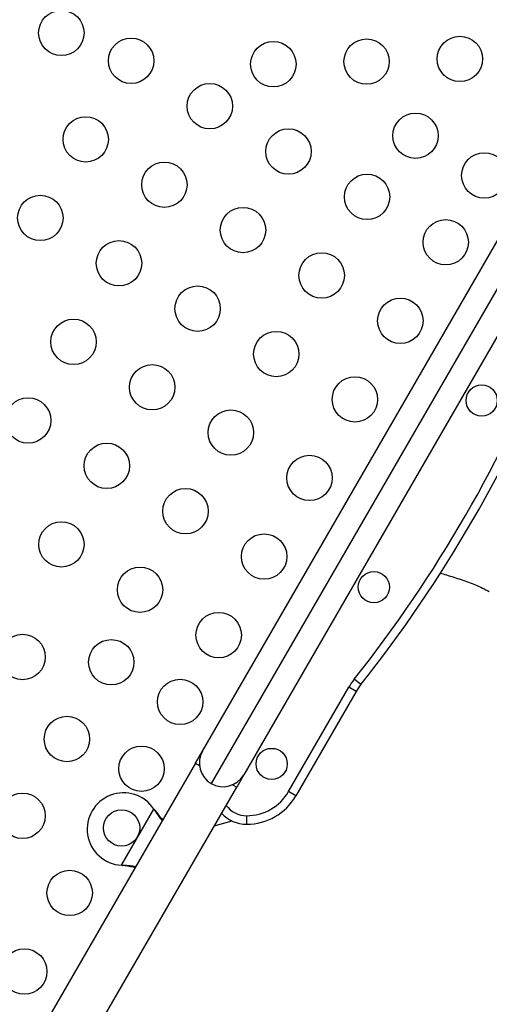
# Model space of a CAD drawing. Units: inches. Extents: x 306 to 2383, y 121 to 1067.
# Drawn here: x 960 to 971, y 389 to 410 of the extents above; entities that cross this region are included whole.
import ezdxf

# ---------------------------------------------------------------- set-up
doc = ezdxf.new("R2010")
doc.units = ezdxf.units.IN
doc.header["$MEASUREMENT"] = 0
doc.header["$PDSIZE"] = -1
doc.layers.add('CONTOUR', color=7, linetype='Continuous')
doc.layers.add('DIM_IMP_BORDURE', color=7, linetype='Continuous')
doc.styles.add('DIM', font='romans.shx')
doc.dimstyles.new('Implantation (Pied-mètre)', dxfattribs={"dimscale": 96, "dimtxt": 0.09375, "dimasz": 0.125, "dimexe": 0.125, "dimexo": 0.125, "dimgap": 0.03, "dimtad": 1, "dimdec": 3, "dimzin": 0, "dimdsep": 46, "dimlunit": 4, "dimtxsty": 'DIM', "dimblk1": 'OBLIQUE', "dimblk2": 'OBLIQUE', "dimsah": 1, "dimcen": 0.089844, "dimdle": 0.125, "dimclrt": 7, "dimadec": 0, "dimazin": 0, "dimtfac": 1, "dimtdec": 0, "dimtofl": 0, "dimtmove": 0, "dimatfit": 3, "dimldrblk": 'OBLIQUE', "dimfxl": 1, "dimfrac": 2, "dimtolj": 1, "dimtzin": 0, "dimarcsym": 0})

# ---------------------------------------------------------------- blocks, each defined once
blk = doc.blocks.new('_OBLIQUE')
at = {"color": 0, "linetype": 'ByBlock'}
blk.add_line((-0.5, -0.5), (0.5, 0.5), dxfattribs=at)
blk = doc.blocks.new('*D33')
at = {"layer": 'Defpoints', "color": 0}
for p in [(704.519, 966.398), (550.086, 157.377), (1176.393, 157.377)]:
    blk.add_point(p, dxfattribs=at)
at = {"layer": 'DIM_IMP_BORDURE', "color": 0, "lineweight": -2}
for p, q in [((1176.393, 982.648), (1176.393, 141.127)), ((720.769, 966.398), (1192.643, 966.398)), ((566.336, 157.377), (1192.643, 157.377))]:
    blk.add_line(p, q, dxfattribs=at)
at = {"layer": 'DIM_IMP_BORDURE', "color": 0, "lineweight": -2, "xscale": 16.25, "yscale": 16.25, "zscale": 16.25}
for p, rotation in [((1176.393, 966.398), 90), ((1176.393, 157.377), 270)]:
    blk.add_blockref('_OBLIQUE', p, dxfattribs=dict(at, rotation=rotation))
at = {"layer": 'DIM_IMP_BORDURE', "color": 7, "insert": (1163.225, 561.888), "char_height": 12.1875, "attachment_point": 5, "rotation": 90, "style": 'DIM'}
blk.add_mtext('\\A1;67\'-5" [20.549m]', dxfattribs=at)

msp = doc.modelspace()

# ---------------------------------------------------------------- linework, layer by layer
at = {"layer": 'CONTOUR'}
for p, q in [((972.60129, 407.2029), (964.68569, 393.49268)), ((964.49353, 394.20984), (971.88413, 407.01074)), ((972.79345, 406.48574), (965.40285, 393.68484)), ((967.98115, 395.67381), (967.83419, 395.79026)), ((966.38728, 393.31492), (967.71595, 395.61624)), ((967.87833, 395.52249), (966.54966, 393.22117)), ((967.87833, 395.52249), (967.71595, 395.61624)), ((964.33728, 393.93921), (964.49353, 394.20984)), ((964.33728, 393.93921), (959.27261, 385.16695)), ((964.33728, 393.93921), (964.4266, 393.88764)), ((965.40285, 393.68484), (965.2466, 393.41421)), ((960.51436, 385.21773), (965.2466, 393.41421)), ((965.15728, 393.46578), (965.2466, 393.41421)), ((966.54966, 393.22117), (966.38728, 393.31492)), ((962.70701, 391.6905), (963.42268, 392.93009)), ((963.42268, 392.93009), (963.44238, 392.9043)), ((963.42268, 392.93009), (963.4372, 392.90729)), ((963.4372, 392.90729), (963.44238, 392.9043)), ((964.7544, 392.56169), (965.1484, 392.66726)), ((965.46713, 392.59617), (965.46713, 392.78367)), ((962.73919, 391.68633), (962.70701, 391.6905)), ((962.734, 391.68933), (962.70701, 391.6905)), ((962.734, 391.68933), (962.73919, 391.68633))]:
    msp.add_line(p, q, dxfattribs=at)
for centre, radius in [((961.38581, 410.03801), 0.5), ((962.9225, 409.42431), 0.5), ((966.05422, 409.34861), 0.5), ((968.10823, 409.40626), 0.5), ((970.16224, 409.4639), 0.5), ((964.65455, 408.42431), 0.5), ((969.18516, 407.77155), 0.5), ((961.9225, 407.69226), 0.5), ((966.3866, 407.42431), 0.5), ((970.7007, 406.89655), 0.5), ((963.65455, 406.69226), 0.5), ((968.11865, 406.42431), 0.5), ((960.9225, 405.96021), 0.5), ((965.3866, 405.69226), 0.5), ((969.8507, 405.42431), 0.5), ((962.65455, 404.96021), 0.5), ((967.11865, 404.69226), 0.5), ((964.3866, 403.96021), 0.5), ((968.8507, 403.69226), 0.5), ((961.65455, 403.22816), 0.5), ((966.11865, 402.96021), 0.5), ((963.3866, 402.22816), 0.5), ((967.8507, 401.96021), 0.5), ((970.64289, 401.93585), 0.3438), ((960.65455, 401.49611), 0.5), ((965.11865, 401.22816), 0.5), ((962.3866, 400.49611), 0.5), ((966.8507, 400.22816), 0.5), ((964.11865, 399.49611), 0.5), ((961.3866, 398.76405), 0.5), ((965.8507, 398.49611), 0.5), ((963.11865, 397.76405), 0.5), ((968.26789, 397.82223), 0.3438), ((964.8507, 396.76405), 0.5), ((960.53099, 396.28211), 0.5), ((962.48516, 396.16681), 0.5), ((964.0007, 395.29181), 0.5), ((961.50807, 394.47446), 0.5), ((963.1507, 393.81957), 0.5), ((966.01789, 393.92511), 0.3438), ((960.53099, 392.78211), 0.5), ((962.71194, 392.51404), 0.4), ((961.56945, 391.08076), 0.5), ((960.56945, 389.34871), 0.5)]:
    msp.add_circle(centre, radius, dxfattribs=at)
for centre, radius, start, end in [((944.46813, 414.30544), 29.8125, 321.606828, 338.393172), ((944.46813, 414.30544), 30, 321.606828, 338.393172), ((968.96086, 394.89749), 1.4375, 141.606828, 150), ((968.96086, 394.89749), 1.25, 141.606828, 150), ((964.94819, 393.94734), 0.525, 150, 240), ((964.94819, 393.94734), 0.525, 240, 330), ((962.75524, 392.48904), 0.8, 33.456637, 266.543363), ((965.46713, 393.84617), 1.0625, 270, 330), ((965.46713, 393.84617), 1.25, 270, 330), ((965.46713, 393.34617), 0.75, 222.542397, 270), ((965.46713, 393.34617), 0.5625, 216.421822, 270)]:
    msp.add_arc(centre, radius, start, end, dxfattribs=at)
for points, knots in [([(969.72768, 398.13319), (969.77379, 398.11884), (969.92811, 398.07084), (970.19073, 397.99236), (970.5108, 397.88097), (970.71054, 397.77733), (970.81019, 397.72563)], [0, 0, 0, 0, 0.12497296, 0.4182805, 0.70978693, 1, 1, 1, 1]), ([(963.4372, 392.90729), (963.46521, 392.86437), (963.51922, 392.7816), (963.5784, 392.70906), (963.60689, 392.67415)], [0, 0, 0, 0, 0.51863327, 1, 1, 1, 1]), ([(963.44238, 392.9043), (963.48033, 392.85523), (963.53771, 392.78103), (963.59798, 392.71608), (963.6184, 392.69407)], [0, 0, 0, 0, 0.66122927, 1, 1, 1, 1]), ([(963.02104, 391.65942), (962.98088, 391.66558), (962.88848, 391.67976), (962.7898, 391.68587), (962.734, 391.68933)], [0, 0, 0, 0, 0.43455765, 1, 1, 1, 1]), ([(963.00987, 391.64008), (963.00438, 391.64133), (962.96134, 391.65111), (962.87071, 391.66674), (962.78482, 391.67953), (962.73919, 391.68633)], [0, 0, 0, 0, 0.06420179, 0.50288868, 1, 1, 1, 1])]:
    msp.add_open_spline(points, degree=3, knots=knots, dxfattribs=at)

# ---------------------------------------------------------------- dimensions: what is measured, and where the dimension line sits
at = {"layer": 'DIM_IMP_BORDURE'}
dim = msp.add_linear_dim(base=(1176.39259, 157.37688), p1=(704.51851, 966.39837), p2=(550.08561, 157.37688), angle=90, dimstyle='Implantation (Pied-mètre)', override={"dimscale": 130, "dimdec": 0}, dxfattribs=at)
dim.commit()
dim.dimension.update_dxf_attribs({"geometry": '*D33', "text_midpoint": (1163.22501, 561.88763)})

doc.saveas('drawing.dxf')
